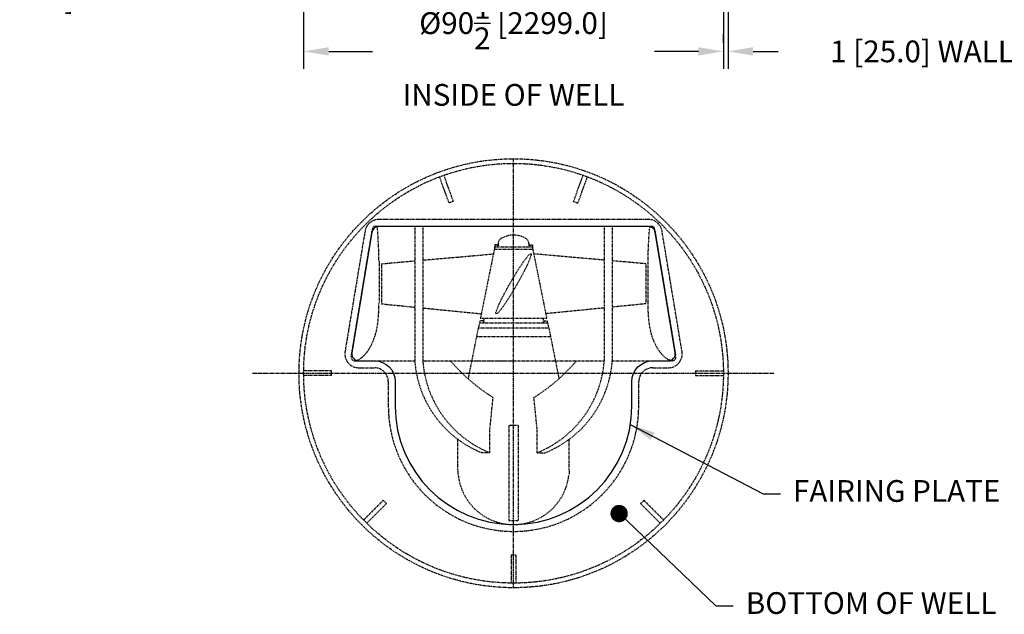
# Model space of a CAD drawing. Extents: x -2213 to -1207, y -1277 to -690.
# Drawn here: x -1808 to -1596, y -1277 to -1149 of the extents above; entities that cross this region are included whole.
import ezdxf

# ---------------------------------------------------------------- set-up
doc = ezdxf.new("R2010")
doc.units = 0
doc.header["$LTSCALE"] = 0.25
doc.header["$MEASUREMENT"] = 0
doc.header["$PDMODE"] = 3
for name, pattern in [('CENTER', [2, 1.25, -0.25, 0.25, -0.25]), ('HIDDEN', [0.375, 0.25, -0.125]), ('PHANTOM', [2.5, 1.25, -0.25, 0.25, -0.25, 0.25, -0.25])]:
    doc.linetypes.add(name, pattern=pattern)
doc.layers.get('DEFPOINTS').update_dxf_attribs({"linetype": 'CONTINUOUS'})
for name, color, linetype in [('CENTER', 4, 'CENTER'), ('DIM', 11, 'CONTINUOUS'), ('HIDDEN', 3, 'HIDDEN'), ('OBJECT', 1, 'CONTINUOUS'), ('PHANTOM', 5, 'PHANTOM')]:
    doc.layers.add(name, color=color, linetype=linetype)
doc.styles.add('SIMP', font='SIMPLEX.SHX')
doc.dimstyles.new('MACH', dxfattribs={"dimscale": 0, "dimtxt": 0.1563, "dimasz": 0.18, "dimexe": 0.125, "dimexo": 0.0625, "dimgap": 0.09, "dimtad": 0, "dimtih": 1, "dimtoh": 1, "dimdec": 3, "dimzin": 4, "dimdsep": 46, "dimtxsty": 'SIMP', "dimcen": 0.09, "dimclrd": 256, "dimclre": 256, "dimclrt": 256, "dimadec": 0, "dimazin": 0, "dimtfac": 1, "dimtdec": 1, "dimtofl": 0, "dimtmove": 0, "dimatfit": 3, "dimfxl": 0, "dimtolj": 1, "dimtzin": 4, "dimarcsym": 0})

# ---------------------------------------------------------------- blocks, each defined once
blk = doc.blocks.new('*D12')
at = {"layer": 'DEFPOINTS', "color": 0}
for p in [(-1742.02, -1107.89), (-1869.4, -1178.14), (-1814.7, -1178.14)]:
    blk.add_point(p, dxfattribs=at)
at = {"layer": 'DIM', "lineweight": -2}
for p, q in [((-1743.89, -1107.89), (-1818.45, -1107.89)), ((-1814.7, -1113.29), (-1814.7, -1135.23)), ((-1814.7, -1172.74), (-1814.7, -1153.13)), ((-1867.52, -1178.14), (-1810.95, -1178.14))]:
    blk.add_line(p, q, dxfattribs=at)
at = {"layer": 'DIM'}
for points in [[(-1815.6, -1113.29), (-1813.8, -1113.29), (-1814.7, -1107.89)], [(-1815.6, -1172.74), (-1813.8, -1172.74), (-1814.7, -1178.14)]]:
    blk.add_solid(points, dxfattribs=at)
at = {"layer": 'DIM', "insert": (-1814.7, -1144.18), "char_height": 4.689, "attachment_point": 5, "style": 'SIMP'}
blk.add_mtext('\\A1;70{\\H1.000000x;\\S1/4;} [1784.0]', dxfattribs=at)
blk = doc.blocks.new('*D47')
at = {"layer": 'DEFPOINTS', "color": 0}
for p in [(-1747.27, -1144.78), (-1656.77, -1144.78), (-1656.77, -1155.69)]:
    blk.add_point(p, dxfattribs=at)
at = {"layer": 'DIM', "lineweight": -2}
for p, q in [((-1747.27, -1146.66), (-1747.27, -1159.44)), ((-1656.77, -1146.66), (-1656.77, -1159.44)), ((-1741.87, -1155.69), (-1732.41, -1155.69)), ((-1662.17, -1155.69), (-1671.63, -1155.69))]:
    blk.add_line(p, q, dxfattribs=at)
at = {"layer": 'DIM'}
for points in [[(-1741.87, -1154.79), (-1741.87, -1156.59), (-1747.27, -1155.69)], [(-1662.17, -1154.79), (-1662.17, -1156.59), (-1656.77, -1155.69)]]:
    blk.add_solid(points, dxfattribs=at)
at = {"layer": 'DIM', "insert": (-1702.02, -1155.69), "char_height": 4.689, "attachment_point": 5, "style": 'SIMP'}
blk.add_mtext('\\A1;%%C90{\\H1.000000x;\\S1/2;} [2299.0]\\PINSIDE OF WELL', dxfattribs=at)
blk = doc.blocks.new('*D48')
at = {"layer": 'DEFPOINTS', "color": 0}
for p in [(-1655.77, -1144.78), (-1656.77, -1155.69), (-1655.77, -1155.69)]:
    blk.add_point(p, dxfattribs=at)
at = {"layer": 'DIM', "lineweight": -2}
for p, q in [((-1655.77, -1146.66), (-1655.77, -1159.44)), ((-1656.77, -1153.82), (-1656.77, -1151.94)), ((-1662.17, -1155.69), (-1667.57, -1155.69)), ((-1650.37, -1155.69), (-1644.97, -1155.69))]:
    blk.add_line(p, q, dxfattribs=at)
at = {"layer": 'DIM'}
for points in [[(-1662.17, -1154.79), (-1662.17, -1156.59), (-1656.77, -1155.69)], [(-1650.37, -1154.79), (-1650.37, -1156.59), (-1655.77, -1155.69)]]:
    blk.add_solid(points, dxfattribs=at)
at = {"layer": 'DIM', "insert": (-1595.94, -1155.69), "char_height": 4.689, "attachment_point": 5, "style": 'SIMP'}
blk.add_mtext('\\A1;1 [25.0] WALL THICKNESS', dxfattribs=at)

msp = doc.modelspace()

# ---------------------------------------------------------------- linework, layer by layer
at = {"layer": 'CENTER'}
msp.add_line((-1702.02106, -1271.3328), (-1702.02106, -1178.8328), dxfattribs=at)
at = {"layer": 'CENTER', "color": 4}
msp.add_line((-1758.27106, -1225.0828), (-1645.77106, -1225.0828), dxfattribs=at)
at = {"layer": 'DIM'}
for p, q in [((-1679.25099, -1255.22481), (-1658.39105, -1275.23705)), ((-1658.39105, -1275.23705), (-1654.64105, -1275.23705))]:
    msp.add_line(p, q, dxfattribs=at)
at = {"layer": 'DIM', "const_width": 1.875}
msp.add_lwpolyline([(-1680.18849, -1255.33043, 1), (-1678.31349, -1255.33043, 1)], format="xyb", close=True, dxfattribs=at)
at = {"layer": 'HIDDEN'}
for p, q in [((-1737.00896, -1221.47804), (-1732.51555, -1194.40792)), ((-1732.42905, -1193.88685), (-1732.51555, -1194.40792)), ((-1672.15681, -1193.42593), (-1731.88531, -1193.42593)), ((-1723.32183, -1193.42593), (-1723.32183, -1222.39438)), ((-1721.58978, -1193.42593), (-1721.58978, -1222.39438)), ((-1682.45234, -1193.42593), (-1682.45234, -1222.39438)), ((-1680.72029, -1193.42593), (-1680.72029, -1222.39438)), ((-1671.52657, -1194.40792), (-1671.61306, -1193.88685)), ((-1671.52657, -1194.40792), (-1667.03316, -1221.47804)), ((-1705.33356, -1197.13293), (-1705.33356, -1197.79711)), ((-1698.70856, -1197.13293), (-1698.70856, -1197.79711)), ((-1721.58978, -1200.69593), (-1706.38013, -1199.35711)), ((-1706.15105, -1198.29711), (-1709.18453, -1213.29711)), ((-1706.15105, -1198.29711), (-1697.89106, -1198.29711)), ((-1706.11706, -1197.79711), (-1697.92506, -1197.79711)), ((-1706.11706, -1197.79711), (-1706.11706, -1198.29711)), ((-1705.52106, -1197.42211), (-1706.08306, -1197.42211)), ((-1706.08306, -1197.42211), (-1706.08306, -1197.79711)), ((-1705.52106, -1197.42211), (-1705.52106, -1197.79711)), ((-1698.52106, -1197.42211), (-1697.95906, -1197.42211)), ((-1698.52106, -1197.42211), (-1698.52106, -1197.79711)), ((-1697.95906, -1197.42211), (-1697.95906, -1197.79711)), ((-1697.92506, -1197.79711), (-1697.92506, -1198.29711)), ((-1697.89106, -1198.29711), (-1694.85758, -1213.29711)), ((-1682.45234, -1200.69593), (-1697.66198, -1199.35711)), ((-1731.02106, -1200.92593), (-1731.02106, -1209.92593)), ((-1730.52106, -1201.48211), (-1723.32183, -1200.8484)), ((-1730.52106, -1201.48211), (-1730.52106, -1210.11211)), ((-1673.52106, -1201.48211), (-1680.72029, -1200.8484)), ((-1673.52106, -1201.48211), (-1673.52106, -1210.11211)), ((-1673.02106, -1209.92593), (-1673.02106, -1200.92593)), ((-1730.52106, -1210.11211), (-1723.32183, -1210.82841)), ((-1721.58978, -1211.00075), (-1708.97399, -1212.25598)), ((-1682.45234, -1211.00075), (-1695.06813, -1212.25598)), ((-1673.52106, -1210.11211), (-1680.72029, -1210.82841)), ((-1708.52106, -1213.79711), (-1709.27106, -1213.79711)), ((-1709.27106, -1213.79711), (-1709.27106, -1214.29711)), ((-1694.85758, -1213.29711), (-1709.18453, -1213.29711)), ((-1708.52106, -1213.79711), (-1708.52106, -1214.29711)), ((-1708.39606, -1213.29711), (-1708.39606, -1214.29711)), ((-1695.64606, -1213.29711), (-1695.64606, -1214.29711)), ((-1695.52106, -1213.79711), (-1694.77106, -1213.79711)), ((-1695.52106, -1213.79711), (-1695.52106, -1214.29711)), ((-1694.77106, -1213.79711), (-1694.77106, -1214.29711)), ((-1709.62106, -1215.26611), (-1711.82106, -1226.26611)), ((-1709.62106, -1215.26611), (-1694.42106, -1215.26611)), ((-1709.38677, -1214.29711), (-1709.58273, -1215.26611)), ((-1694.65535, -1214.29711), (-1709.38677, -1214.29711)), ((-1694.65535, -1214.29711), (-1694.45939, -1215.26611)), ((-1694.42106, -1215.26611), (-1692.22106, -1226.26611)), ((-1694.02106, -1217.26611), (-1710.02106, -1217.26611)), ((-1736.23218, -1222.39438), (-1723.32183, -1222.39438)), ((-1721.58978, -1222.39438), (-1682.45234, -1222.39438)), ((-1710.40934, -1222.39438), (-1702.02106, -1222.39438)), ((-1680.72029, -1222.39438), (-1667.80993, -1222.39438)), ((-1707.13416, -1237.37173), (-1706.42604, -1230.31842)), ((-1696.90795, -1237.37173), (-1697.61608, -1230.31842)), ((-1707.13416, -1242.2128), (-1707.13416, -1237.37173)), ((-1701.02106, -1236.31842), (-1703.02106, -1236.31842)), ((-1703.02106, -1236.31842), (-1703.02106, -1256.81342)), ((-1701.02106, -1236.31842), (-1701.02106, -1256.81342)), ((-1696.90795, -1242.2128), (-1696.90795, -1237.37173)), ((-1714.02106, -1245.9628), (-1714.02106, -1239.32736)), ((-1690.02106, -1245.9628), (-1690.02106, -1239.32736)), ((-1707.13416, -1242.2128), (-1708.86621, -1242.2128)), ((-1696.90795, -1242.2128), (-1695.1759, -1242.2128)), ((-1714.02106, -1245.9628), (-1714.02106, -1246.9628)), ((-1690.02106, -1245.9628), (-1690.02106, -1246.9628)), ((-1703.02106, -1256.81342), (-1701.02106, -1256.81342))]:
    msp.add_line(p, q, dxfattribs=at)
for centre, radius, start, end in [((-1731.88531, -1193.97711), 0.55118, 3.6408453, 170.5753204), ((-1672.15681, -1193.97711), 0.55118, 9.4246796, 176.3591547), ((-1704.04356, -1197.13293), 1.29, 120.2059338, 180), ((-1702.02106, -1200.60711), 5.31, 59.7940662, 121.5890403), ((-1699.99856, -1197.13293), 1.29, 0, 59.7940662), ((-1736.23218, -1221.60698), 0.7874, 170.5753204, 287.0410701), ((-1700.22569, -1220.72919), 23.15608, 184.1237935, 248.0904418), ((-1698.49364, -1220.72919), 23.15608, 184.1237935, 248.0904418), ((-1684.31591, -1195.26479), 41.44412, 220.8898285, 237.7582628), ((-1719.7262, -1195.26479), 41.44412, 302.2417372, 319.1101715), ((-1705.54847, -1220.72919), 23.15608, 291.9095582, 355.8762065), ((-1703.81642, -1220.72919), 23.15608, 291.9095582, 355.8762065), ((-1667.80993, -1221.60698), 0.7874, 252.9589299, 9.4246796), ((-1702.02106, -1245.7078), 12, 186.0031611, 270), ((-1702.02106, -1245.7078), 12, 270, 353.9968389)]:
    msp.add_arc(centre, radius, start, end, dxfattribs=at)
msp.add_ellipse((-1702.02106, -1205.79711), major_axis=(3.75, 6.49519), ratio=0.093067981, dxfattribs=at)
for points, knots in [([(-1731.02106, -1200.92593), (-1731.04324, -1199.97572), (-1731.08761, -1198.07437), (-1731.22108, -1195.74738), (-1731.30801, -1194.37001), (-1731.33524, -1193.94211)], [0, 0, 0, 0, 0.3797159063, 0.7598049558, 0.9311156619, 0.9311156619, 0.9311156619, 0.9311156619]), ([(-1673.02106, -1200.92593), (-1672.99888, -1199.97572), (-1672.9545, -1198.07437), (-1672.82104, -1195.74738), (-1672.7341, -1194.37001), (-1672.70687, -1193.94211)], [0, 0, 0, 0, 0.3797159063, 0.7598049558, 0.9311156619, 0.9311156619, 0.9311156619, 0.9311156619]), ([(-1736.00143, -1222.35981), (-1735.72211, -1222.27419), (-1735.24009, -1222.10604), (-1734.28585, -1221.35801), (-1733.48885, -1220.42267), (-1732.67794, -1219.07856), (-1732.10349, -1217.77313), (-1731.6129, -1216.19727), (-1731.31525, -1214.62246), (-1731.08662, -1212.53591), (-1731.04726, -1210.96885), (-1731.02106, -1209.92593)], [0.0158452372, 0.0158452372, 0.0158452372, 0.0158452372, 0.0761421862, 0.1218893882, 0.2662761188, 0.3297498997, 0.4489101366, 0.562593149, 0.6732909339, 0.7825631327, 1, 1, 1, 1]), ([(-1668.04069, -1222.35981), (-1668.32001, -1222.27419), (-1668.80202, -1222.10604), (-1669.75626, -1221.35801), (-1670.55327, -1220.42267), (-1671.36418, -1219.07856), (-1671.93863, -1217.77313), (-1672.42921, -1216.19727), (-1672.72686, -1214.62246), (-1672.95549, -1212.53591), (-1672.99486, -1210.96885), (-1673.02106, -1209.92593)], [0.0158452372, 0.0158452372, 0.0158452372, 0.0158452372, 0.0761421862, 0.1218893882, 0.2662761188, 0.3297498997, 0.4489101366, 0.562593149, 0.6732909339, 0.7825631327, 1, 1, 1, 1])]:
    msp.add_open_spline(points, degree=3, knots=knots, dxfattribs=at)
at = {"layer": 'OBJECT'}
msp.add_lwpolyline([(-1732.02106, -1222.39438, -0.414213562), (-1727.52106, -1226.89438), (-1727.52106, -1232.18842, 1), (-1676.52106, -1232.18842), (-1676.52106, -1226.89438, -0.414213562), (-1672.02106, -1222.39438), (-1668.65057, -1222.39438, 0.463255068), (-1667.17082, -1220.64875), (-1671.48136, -1194.6803, 0.3668157), (-1672.96111, -1193.42593), (-1731.08101, -1193.42593, 0.3668157), (-1732.56076, -1194.6803), (-1736.8713, -1220.64875, 0.463255068), (-1735.39155, -1222.39438)], format="xyb", close=True, dxfattribs=at)
at = {"layer": 'PHANTOM'}
for p, q in [((-1714.9755, -1188.02886), (-1717.02762, -1182.3907)), ((-1689.06661, -1188.02886), (-1687.01449, -1182.3907)), ((-1715.91519, -1188.37088), (-1717.96732, -1182.73272)), ((-1688.12692, -1188.37088), (-1686.0748, -1182.73272)), ((-1714.9755, -1188.02886), (-1715.91519, -1188.37088)), ((-1689.06661, -1188.02886), (-1688.12692, -1188.37088)), ((-1741.27106, -1224.5828), (-1747.27106, -1224.5828)), ((-1741.27106, -1225.5828), (-1741.27106, -1224.5828)), ((-1735.39155, -1223.89438), (-1732.02106, -1223.89438)), ((-1662.77106, -1224.5828), (-1662.77106, -1225.5828)), ((-1662.77106, -1224.5828), (-1656.77106, -1224.5828)), ((-1741.27106, -1225.5828), (-1747.27106, -1225.5828)), ((-1662.77106, -1225.5828), (-1656.77106, -1225.5828)), ((-1730.12855, -1252.48319), (-1734.37119, -1256.72583)), ((-1729.42145, -1253.1903), (-1733.66409, -1257.43294)), ((-1729.42145, -1253.1903), (-1730.12855, -1252.48319)), ((-1673.91356, -1252.48319), (-1674.62067, -1253.1903)), ((-1674.62067, -1253.1903), (-1670.37803, -1257.43294)), ((-1673.91356, -1252.48319), (-1669.67092, -1256.72583)), ((-1701.52106, -1264.3328), (-1702.52106, -1264.3328)), ((-1702.52106, -1264.3328), (-1702.52106, -1270.3328)), ((-1701.52106, -1264.3328), (-1701.52106, -1270.3328))]:
    msp.add_line(p, q, dxfattribs=at)
msp.add_lwpolyline([(-1732.02106, -1223.89438, -0.414213562), (-1729.02106, -1226.89438), (-1729.02106, -1232.18842, 1), (-1675.02106, -1232.18842), (-1675.02106, -1226.89438, -0.414213562), (-1672.02106, -1223.89438), (-1668.65057, -1223.89438, 0.463255068), (-1665.69106, -1220.40313), (-1670.00161, -1194.43467, 0.3668157), (-1672.96111, -1191.92593), (-1731.08101, -1191.92593, 0.3668157), (-1734.04051, -1194.43467), (-1738.35105, -1220.40313, 0.463255068), (-1735.39155, -1223.89438)], format="xyb", dxfattribs=at)
for radius in [46.25, 45.25]:
    msp.add_circle((-1702.02106, -1225.0828), radius, dxfattribs=at)

# ---------------------------------------------------------------- texts
at = {"layer": 'DIM', "char_height": 4.689, "attachment_point": 4, "style": 'SIMP'}
for s, insert in [('FAIRING PLATE', (-1641.77221, -1251.0697)), ('BOTTOM OF WELL', (-1651.94105, -1275.23705))]:
    msp.add_mtext(s, dxfattribs=dict(at, insert=insert))

# ---------------------------------------------------------------- dimensions: what is measured, and where the dimension line sits
at = {"layer": 'DIM'}
dim = msp.add_linear_dim(base=(-1814.69929, -1178.13825), p1=(-1742.01958, -1107.88825), p2=(-1869.39606, -1178.13825), angle=90, dimstyle='MACH', override={"dimscale": 30, "dimdec": 4, "dimlunit": 5, "dimadec": 8, "dimtdec": 4}, dxfattribs=at)
dim.commit()
dim.dimension.update_dxf_attribs({"geometry": '*D12', "text_midpoint": (-1814.69929, -1144.17812), "dimtype": 160})
for base, p1, p2, text, picture, middle in [((-1656.77106, -1155.69436), (-1747.27106, -1144.78227), (-1656.77106, -1144.78227), '%%C<>\\PINSIDE OF WELL', '*D47', (-1702.02106, -1155.69436)), ((-1655.77106, -1155.69436), (-1656.77106, -1155.69436), (-1655.77106, -1144.78227), '<> WALL THICKNESS', '*D48', (-1595.93927, -1155.69436))]:
    dim = msp.add_linear_dim(base=base, p1=p1, p2=p2, text=text, dimstyle='MACH', override={"dimscale": 30, "dimdec": 4, "dimlunit": 5, "dimtdec": 4}, dxfattribs=at)
    dim.commit()
    dim.dimension.update_dxf_attribs({"geometry": picture, "text_midpoint": middle})

# ---------------------------------------------------------------- leaders
at = {"layer": 'DIM', "annotation_type": 0, "has_hookline": 1, "hookline_direction": 0, "text_width": 51.35571}
msp.add_leader([(-1676.84815, -1236.154), (-1648.22221, -1251.0697), (-1644.47221, -1251.0697)], dimstyle='MACH', override={"dimscale": 30, "dimdec": 4, "dimlunit": 5, "dimadec": 8, "dimtdec": 4}, dxfattribs=at)

doc.saveas('drawing.dxf')
